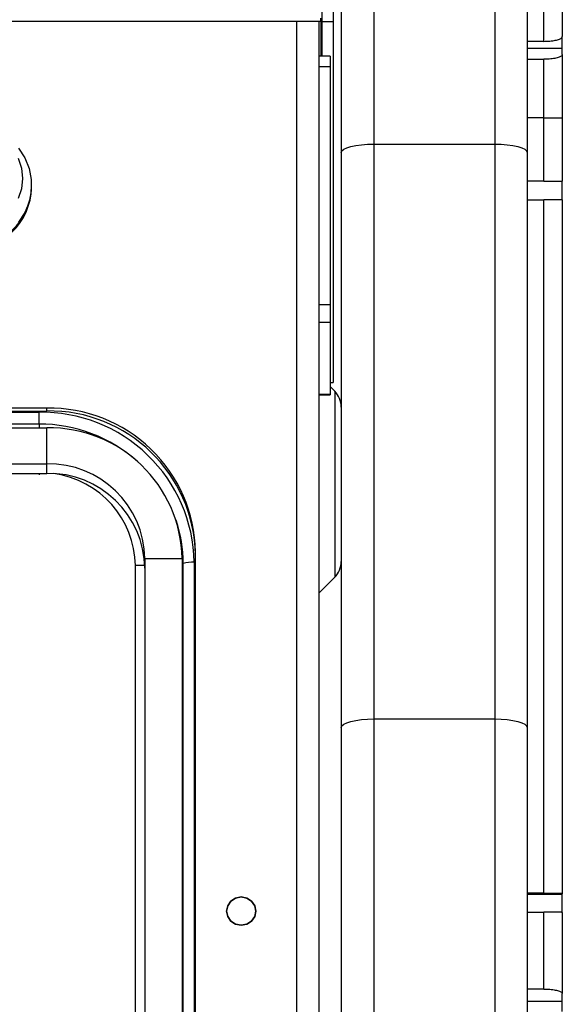
# Model space of a CAD drawing. Units: inches. Extents: x 0.2 to 16.8, y 0.2 to 10.8.
# Drawn here: x 5.9 to 6.3, y 5.5 to 6.2 of the extents above; entities that cross this region are included whole.
import ezdxf

# ---------------------------------------------------------------- set-up
doc = ezdxf.new("R2010")
doc.units = ezdxf.units.IN
doc.header["$MEASUREMENT"] = 0

msp = doc.modelspace()

# ---------------------------------------------------------------- linework, layer by layer
at = {"color": 7, "linetype": 'Continuous', "lineweight": 25}
for p, q in [((6.15502, 6.36986), (6.15502, 6.07338)), ((6.23627, 6.36986), (6.23627, 6.07338)), ((6.13314, 6.34798), (6.13314, 6.06772)), ((6.25814, 6.34798), (6.25814, 6.06772)), ((6.12014, 6.21891), (6.12014, 6.15588)), ((6.12764, 6.21891), (6.12764, 6.15588)), ((6.28174, 6.2192), (6.28174, 6.1457)), ((6.26924, 6.14246), (6.26924, 6.21035)), ((5.35078, 6.15605), (6.11951, 6.15605)), ((6.11814, 6.15605), (6.11814, 3.47863)), ((6.11951, 6.15605), (6.11951, 6.15799)), ((6.11951, 6.15605), (6.11951, 6.13259)), ((6.12014, 6.15588), (6.12764, 6.15588)), ((6.12014, 6.15588), (6.12014, 6.13259)), ((6.12764, 6.15588), (6.12764, 5.91308)), ((6.26924, 6.14246), (6.25814, 6.14246)), ((6.28174, 6.13767), (6.28174, 6.14571)), ((6.28174, 6.13767), (6.25814, 6.13767)), ((6.28174, 6.13362), (6.28174, 6.13767)), ((6.12561, 6.13259), (6.11814, 6.13259)), ((6.12561, 6.13259), (6.12561, 6.12529)), ((6.25814, 6.13038), (6.26924, 6.13038)), ((6.26924, 6.09111), (6.26924, 6.13038)), ((6.28174, 6.13362), (6.28174, 6.09111)), ((6.12561, 6.12529), (6.11814, 6.12529)), ((6.12561, 6.12529), (6.12561, 5.96561)), ((6.26924, 6.09111), (6.25814, 6.09111)), ((6.26924, 6.09111), (6.28174, 6.09111)), ((6.26924, 6.0485), (6.26924, 6.09111)), ((6.28174, 6.09111), (6.28174, 6.0485)), ((6.15502, 6.07338), (6.15502, 5.68701)), ((6.15502, 6.07338), (6.23627, 6.07338)), ((6.23627, 6.07338), (6.23627, 5.68701)), ((6.13314, 6.06772), (6.13314, 5.68135)), ((6.25814, 6.06772), (6.25814, 5.68135)), ((5.92496, 6.04409), (5.92496, 6.04511)), ((6.26924, 6.0485), (6.25814, 6.0485)), ((6.26924, 6.0485), (6.28174, 6.0485)), ((6.28174, 6.036), (6.28174, 6.0485)), ((6.25814, 6.036), (6.26924, 6.036)), ((6.26924, 5.56986), (6.26924, 6.036)), ((6.28174, 6.036), (6.26924, 6.036)), ((6.28174, 6.036), (6.28174, 5.56986)), ((6.11814, 5.96561), (6.12561, 5.96561)), ((6.12561, 5.96561), (6.12561, 5.95356)), ((6.12561, 5.95356), (6.11814, 5.95356)), ((6.12561, 5.95356), (6.12561, 5.90526)), ((6.12561, 5.91308), (6.12764, 5.91308)), ((6.12872, 5.90727), (6.12561, 5.91037)), ((6.11814, 5.90526), (6.12561, 5.90526)), ((6.11814, 5.90492), (6.12561, 5.90492)), ((6.12561, 5.90526), (6.12561, 5.90492)), ((5.93514, 5.89595), (5.53514, 5.89595)), ((5.53514, 5.894), (5.93514, 5.894)), ((5.54034, 5.89314), (5.92994, 5.89314)), ((5.92994, 5.88525), (5.92994, 5.89314)), ((5.93514, 5.894), (5.93514, 5.89595)), ((5.92994, 5.88525), (5.54034, 5.88525)), ((5.72114, 5.88269), (5.93514, 5.88269)), ((5.93514, 5.85854), (5.93514, 5.88269)), ((5.72114, 5.85854), (5.93514, 5.85854)), ((5.93514, 5.85207), (5.93514, 5.85854)), ((5.72114, 5.85207), (5.93514, 5.85207)), ((6.03514, 4.83343), (6.03514, 5.79935)), ((6.00114, 5.79479), (6.00114, 4.84239)), ((6.00114, 5.79479), (6.02614, 5.79479)), ((6.02614, 5.79479), (6.02614, 4.84239)), ((6.0269, 4.83572), (6.0269, 5.7916)), ((6.03425, 5.79239), (6.03425, 4.83651)), ((5.99474, 4.83418), (5.99474, 5.79006)), ((6.11817, 5.77166), (6.12872, 5.78221)), ((6.15502, 5.68701), (6.15502, 5.19712)), ((6.15502, 5.68701), (6.23627, 5.68701)), ((6.23627, 5.68701), (6.23627, 5.19712)), ((6.13314, 5.68135), (6.13314, 5.21825)), ((6.25814, 5.68135), (6.25814, 5.21825)), ((6.26924, 5.56986), (6.25814, 5.56986)), ((6.25814, 5.56986), (6.25814, 5.56972)), ((6.26924, 5.56972), (6.25814, 5.56972)), ((6.28174, 5.56897), (6.25814, 5.56897)), ((6.26924, 5.56986), (6.28174, 5.56986)), ((6.26924, 5.56972), (6.26924, 5.56986)), ((6.28174, 5.56986), (6.28174, 5.56945)), ((6.28174, 5.56897), (6.28174, 5.56945)), ((6.28174, 5.55696), (6.28174, 5.56897)), ((6.25814, 5.55723), (6.26924, 5.55723)), ((6.26924, 5.50545), (6.26924, 5.55723)), ((6.28174, 5.55696), (6.28174, 5.50248)), ((6.26924, 5.50545), (6.25814, 5.50545)), ((6.28174, 5.49711), (6.28174, 5.50248)), ((6.28174, 5.49711), (6.25814, 5.49711)), ((6.28174, 5.49033), (6.28174, 5.49711))]:
    msp.add_line(p, q, dxfattribs=at)
at = {"color": 8, "linetype": 'Continuous', "lineweight": 25}
for p, q in [((6.10314, 6.15605), (6.10314, 3.48057)), ((6.11817, 5.90492), (6.11817, 5.86365)), ((6.12872, 5.90727), (6.12872, 5.78221)), ((5.92994, 5.88525), (5.92994, 5.88269)), ((6.11817, 5.86365), (6.11817, 5.77166)), ((5.92994, 5.85207), (5.92994, 5.851)), ((6.0269, 5.7916), (6.02614, 5.79141)), ((6.00112, 5.79006), (5.99474, 5.79006))]:
    msp.add_line(p, q, dxfattribs=at)
at = {"color": 7, "linetype": 'Continuous', "lineweight": 25, "flags": 128}
for points in [[(5.9162, 6.0707), (5.92036, 6.06421), (5.92322, 6.0571), (5.92467, 6.0496), (5.92467, 6.04197), (5.92322, 6.03447), (5.92036, 6.02735), (5.9162, 6.02087)], [(6.13314, 6.06772), (6.13357, 6.06883), (6.13481, 6.06989), (6.13683, 6.07087), (6.13955, 6.07173), (6.14287, 6.07243), (6.14665, 6.07295), (6.15075, 6.07328), (6.15502, 6.07338)], [(6.23627, 6.07338), (6.24054, 6.07328), (6.24464, 6.07295), (6.24842, 6.07243), (6.25174, 6.07173), (6.25446, 6.07087), (6.25648, 6.06989), (6.25772, 6.06883), (6.25814, 6.06772)], [(5.91598, 6.06393), (5.91807, 6.05727), (5.91878, 6.05035), (5.91807, 6.04343), (5.91598, 6.03677)], [(6.13314, 5.68135), (6.13357, 5.68246), (6.13481, 5.68352), (6.13683, 5.6845), (6.13955, 5.68536), (6.14287, 5.68606), (6.14665, 5.68658), (6.15075, 5.68691), (6.15502, 5.68701)], [(6.23627, 5.68701), (6.24054, 5.68691), (6.24464, 5.68658), (6.24842, 5.68606), (6.25174, 5.68536), (6.25446, 5.6845), (6.25648, 5.68352), (6.25772, 5.68246), (6.25814, 5.68135)], [(6.07574, 5.55787), (6.07499, 5.56151), (6.07285, 5.56459), (6.06966, 5.56665), (6.06589, 5.56738), (6.06213, 5.56665), (6.05894, 5.56459), (6.0568, 5.56151), (6.05605, 5.55787), (6.0568, 5.55423), (6.05894, 5.55115), (6.06213, 5.54909), (6.06589, 5.54836), (6.06966, 5.54909), (6.07285, 5.55115), (6.07499, 5.55423), (6.07574, 5.55787)], [(6.05605, 5.55787), (6.0568, 5.56151), (6.05894, 5.56459), (6.06213, 5.56665), (6.06589, 5.56738), (6.06966, 5.56665), (6.07285, 5.56459), (6.07499, 5.56151), (6.07574, 5.55787), (6.07499, 5.55423), (6.07285, 5.55115), (6.06966, 5.54909), (6.06589, 5.54836), (6.06213, 5.54909), (6.05894, 5.55115), (6.0568, 5.55423), (6.05605, 5.55787)]]:
    msp.add_lwpolyline(points, dxfattribs=at)
at = {"color": 7, "linetype": 'Continuous', "lineweight": 25}
for centre, radius, start, end in [((5.88204, 6.04622), 0.04293, 181.48158, 358.51842), ((5.88204, 6.0452), 0.04293, 181.48158, 358.51842), ((6.11804, 5.89659), 0.0151, 0, 45), ((5.93174, 5.79063), 0.10253, 0.98182, 91.00407), ((5.93687, 5.79767), 0.09829, 0.98202, 91.00391), ((5.93677, 5.79563), 0.09839, 1.03857, 90.94736), ((5.93667, 5.79321), 0.08949, 1.01011, 90.97582), ((5.93625, 5.79365), 0.0649, 1.01024, 90.97566), ((5.93625, 5.78718), 0.06491, 1.01044, 90.97546), ((5.93132, 5.78905), 0.06344, 0.90767, 82.19838), ((6.03383, 5.7616), 0.03079, 89.21928, 103.01663), ((6.11804, 5.79289), 0.0151, 315, 0), ((6.11824, 5.77159), 0.0001, 135, 180)]:
    msp.add_arc(centre, radius, start, end, dxfattribs=at)
at = {"color": 8, "linetype": 'Continuous', "lineweight": 25}
for centre, radius, start, end in [((5.93019, 5.78643), 0.09882, 48.03276, 90.14236), ((5.93613, 5.79158), 0.09077, 0.01566, 18.62868)]:
    msp.add_arc(centre, radius, start, end, dxfattribs=at)
at = {"color": 7, "linetype": 'Continuous', "lineweight": 25}
for points, knots in [([(6.26924, 6.14246), (6.27065, 6.14249), (6.27346, 6.14256), (6.2772, 6.14312), (6.28003, 6.14394), (6.28153, 6.14485), (6.28168, 6.14546), (6.28174, 6.1457)], [0, 0, 0, 0, 0.214491, 0.429019, 0.64361, 0.858331, 1, 1, 1, 1]), ([(6.28174, 6.13362), (6.28166, 6.13334), (6.28147, 6.1327), (6.27977, 6.13177), (6.27683, 6.13097), (6.27314, 6.13047), (6.27049, 6.13041), (6.26924, 6.13038)], [0, 0, 0, 0, 0.165014, 0.379854, 0.594649, 0.809335, 1, 1, 1, 1]), ([(6.26924, 5.56972), (6.27065, 5.56972), (6.27346, 5.56971), (6.2772, 5.56967), (6.28003, 5.5696), (6.28153, 5.56952), (6.28168, 5.56947), (6.28174, 5.56945)], [0, 0, 0, 0, 0.214595, 0.42923, 0.643889, 0.858589, 1, 1, 1, 1]), ([(6.28174, 5.55696), (6.28162, 5.55698), (6.28137, 5.55704), (6.27934, 5.55712), (6.27623, 5.55719), (6.27267, 5.55722), (6.27026, 5.55722), (6.26924, 5.55723)], [0, 0, 0, 0, 0.20108, 0.415813, 0.630529, 0.8452, 1, 1, 1, 1]), ([(6.26924, 5.50545), (6.27065, 5.50542), (6.27346, 5.50535), (6.2772, 5.50484), (6.28003, 5.50409), (6.28153, 5.50325), (6.28168, 5.5027), (6.28174, 5.50248)], [0, 0, 0, 0, 0.214596, 0.429231, 0.643889, 0.858589, 1, 1, 1, 1])]:
    msp.add_open_spline(points, degree=3, knots=knots, dxfattribs=at)

doc.saveas('drawing.dxf')
